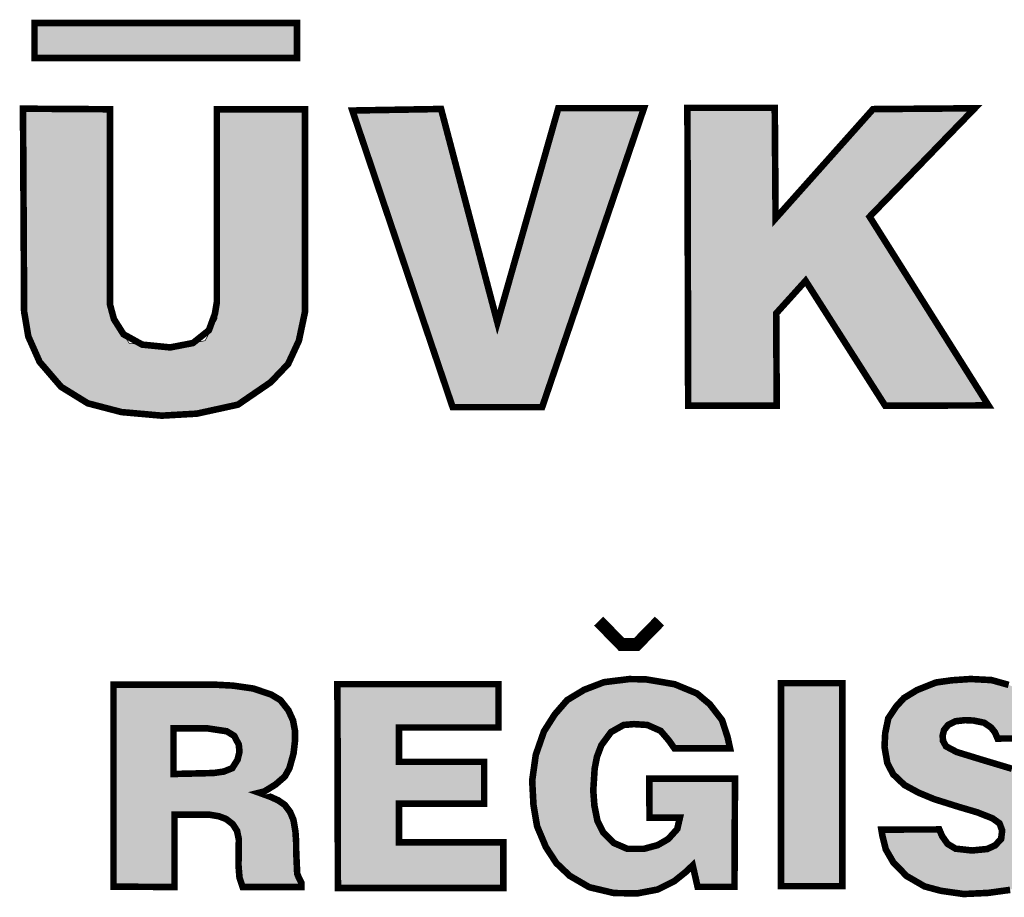
# Model space of a CAD drawing. Units: millimetres. Extents: x 687908 to 1000526, y -225166 to 88631.
# Drawn here: x 785071 to 785869, y -210709 to -209997 of the extents above; entities that cross this region are included whole.
import ezdxf

# ---------------------------------------------------------------- set-up
doc = ezdxf.new("R2010")
doc.units = ezdxf.units.MM
doc.layers.add('ELEMENTS_Pen_No__7', color=7, linetype='Continuous')

msp = doc.modelspace()

# ---------------------------------------------------------------- hatches: boundary and pattern name
at = {"layer": 'ELEMENTS_Pen_No__7'}
for points in [[(785295.42835636, -210028.4481914537), (785295.42835636, -210000.0223485881), (785082.6102312409, -210000.0223485878), (785082.6102312399, -210028.4481914537)], [(785301.8913143191, -210070.1324915501), (785230.428156007, -210070.1324915501), (785230.4281560074, -210231.5043573309), (785220.8695580603, -210257.6122265184), (785192.5935967066, -210263.0654520102), (785159.4009360773, -210259.7479301926), (785143.8987288737, -210235.2115568049), (785143.8987288737, -210069.9799656943), (785073.3229442157, -210069.5190481462), (785074.2351261664, -210234.0343264278), (785077.6548543142, -210254.2568055307), (785086.7747654868, -210274.7642964499), (785104.1596557943, -210294.9867755547), (785125.819206286, -210308.3734243509), (785153.1789397997, -210315.493153148), (785185.7503237505, -210318.3855777633), (785214.2073472682, -210316.7612330699), (785247.5439717215, -210309.4477853036), (785274.0525898619, -210291.3005484952), (785288.1914100912, -210276.4443075149), (785296.8933968974, -210257.6012410745), (785301.8913143191, -210233.9797733836)], [(785576.5172395881, -210069.1282702247), (785507.1303447954, -210069.1282702247), (785457.7484780028, -210242.8017797923), (785412.1164805252, -210069.7528469028), (785340.2296728557, -210071.0020002583), (785421.492107976, -210311.5208009437), (785494.0048480299, -210311.5208009437)], [(785683.1967278367, -210158.4783616398), (785682.5059122177, -210068.8388050977), (785611.7316611947, -210068.838805098), (785612.3499602571, -210310.228227819), (785684.112726448, -210310.2282278189), (785683.6814437688, -210235.4883320257), (785707.4974076581, -210209.0891124429), (785772.0218764907, -210310.3596004535), (785855.6678163301, -210310.0768152908), (785759.3887289787, -210157.094495668), (785844.5842331355, -210069.1805966131), (785762.159624777, -210069.8730862631)], [(785447.0599192095, -210599.0209050695), (785377.9325573561, -210599.0209050695), (785377.9325573561, -210571.2322528769), (785458.64730164, -210571.2322528769), (785458.64730164, -210536.110113024), (785328.1136828932, -210536.110113024), (785328.5010739727, -210701.3000677152), (785462.5078541199, -210701.3000677152), (785462.5078541199, -210664.2485314581), (785377.9325573561, -210664.2485314581), (785377.9325573561, -210632.985184414), (785447.0599192095, -210632.985184414)], [(785536.3774171158, -210634.6985953002), (785535.4404268705, -210622.3284144303), (785536.5663418296, -210604.5218558104), (785538.4403223222, -210594.9617133259), (785541.9879086094, -210585.5630033193), (785549.8445050301, -210574.8995533705), (785560.0445312314, -210569.1570105813), (785568.3705769402, -210568.4545009848), (785579.2747770733, -210569.1570105813), (785590.0625690502, -210573.9621316899), (785596.5127259371, -210581.4615051342), (785601.1690522105, -210588.0668766671), (785646.2648088343, -210588.0668766671), (785644.3736533689, -210579.3094432475), (785639.8012936348, -210565.1857717048), (785629.8264504252, -210552.3090268621), (785619.4355911799, -210543.5861065926), (785601.356068593, -210536.1089996967), (785578.0801622185, -210532.1622540227), (785564.5710910349, -210531.9551751242), (785544.20538858, -210534.4468018711), (785527.9960298248, -210540.6780953936), (785514.2789506228, -210548.9857445385), (785504.187699257, -210560.640055883), (785495.4628124854, -210574.3796294689), (785488.8523558419, -210593.4041682786), (785485.9440602519, -210614.2790572442), (785487.0012753154, -210634.0962851717), (785489.9095709058, -210651.2715871489), (785497.0486350809, -210668.1819172029), (785505.5082639204, -210681.1299149995), (785516.3494891506, -210691.4348735216), (785532.211531766, -210700.6821710019), (785552.3062512982, -210705.438305704), (785571.078497834, -210705.7032776279), (785587.7344059134, -210702.5325211597), (785600.9534108706, -210695.9260362996), (785610.4721631056, -210688.2641170527), (785616.0234963541, -210682.9791518308), (785619.9909153385, -210700.4183124052), (785649.8658283744, -210700.4183124052), (785650.2818444103, -210612.7170588866), (785580.8567830084, -210612.7170588866), (785581.0228077566, -210644.2687577301), (785605.6517204137, -210644.2687577301), (785603.5029403373, -210653.5205085203), (785596.230293032, -210661.6143988026), (785587.6332644008, -210666.5709324387), (785576.5592228579, -210669.5446299552), (785563.0043517436, -210669.5446299552), (785551.9303102008, -210664.7539821031), (785543.516481292, -210656.2904671204), (785538.7990884448, -210646.8616972726)], [(785737.1776709892, -210535.2361510059), (785687.6068794837, -210535.2361510059), (785687.6068794837, -210699.8750086285), (785737.1776709892, -210699.8750086285)], [(785829.9480651253, -210591.074476131), (785821.2991105882, -210586.4781885538), (785818.8899817255, -210582.101746498), (785818.5612278944, -210577.8344691151), (785819.6566408563, -210573.3481042987), (785823.0507317896, -210569.0808269153), (785829.0722545243, -210566.1257998698), (785836.7362469911, -210565.2509663114), (785843.6348797497, -210565.5792184181), (785852.1746828168, -210567.3296436227), (785857.8674517211, -210571.268668899), (785860.8782130887, -210575.0530442225), (785863.1067222581, -210580.1746867881), (785909.8937200138, -210579.951808914), (785908.5449197114, -210574.0228026222), (785905.0377790425, -210563.6733851725), (785899.0253522629, -210554.1593807029), (785891.8434454531, -210547.3153621893), (785881.3207240227, -210540.6381230368), (785872.0428491137, -210536.6483058639), (785858.1897084407, -210532.7782665959), (785841.2088583966, -210531.8844808372), (785825.8652803964, -210532.9268518449), (785813.2050093547, -210534.7129071858), (785797.8614313541, -210540.817031806), (785787.1360000516, -210547.3669121738), (785780.7363454396, -210554.3837747527), (785774.4822261207, -210563.8538101173), (785772.0185215231, -210575.7853572359), (785771.4506739969, -210586.9595744369), (785773.7246629449, -210600.028253564), (785778.4311703573, -210609.0828567019), (785787.6258822421, -210617.8205790534), (785799.02831254, -210624.0285617303), (785811.6651939816, -210629.2684660247), (785831.2916677386, -210635.4483994454), (785846.7521937416, -210640.0166377666), (785858.9849548617, -210644.8532392416), (785864.6309445644, -210648.8839931671), (785866.7827878208, -210654.6606237689), (785865.9758466003, -210661.5129812504), (785861.1354986958, -210666.7528855446), (785854.6838671938, -210669.7079125898), (785842.4498066517, -210670.9170629586), (785829.0059839895, -210669.4395494362), (785822.5543524879, -210665.5437351759), (785818.116825483, -210659.2288620903), (785815.832441156, -210653.8547762188), (785768.9155011752, -210653.988957796), (785769.8562828888, -210659.4972252446), (785772.5447875363, -210670.1112154088), (785778.5935981394, -210680.5910239973), (785789.3489161531, -210691.607558893), (785804.0025009363, -210700.0716114747), (785817.2605062157, -210703.6156729003), (785835.5641681163, -210706.2068177029), (785855.3933517466, -210705.2925635685), (785873.2383175895, -210702.8537944549), (785890.7142475122, -210695.5344547615), (785900.6457318169, -210688.0574327634), (785907.6509171994, -210678.2030467794), (785912.389910168, -210666.7240782007), (785913.9037370963, -210659.4790311317), (785914.1012492792, -210650.5343507488), (785914.1012492792, -210642.4175024799), (785910.7968184825, -210631.2743668873), (785906.5295157927, -210623.9830764501), (785900.3767514098, -210617.358903458), (785888.3051186503, -210609.785604283), (785874.7287549179, -210604.6427352538), (785848.1230842222, -210596.6547619394)]]:
    msp.add_hatch(color=1, dxfattribs=at).paths.add_polyline_path(points)
h = msp.add_hatch(color=1, dxfattribs=at)
h.paths.add_polyline_path([(785146.6619913499, -210536.5209308388), (785146.6619913499, -210700.2201392173), (785196.1240080751, -210700.5263051643), (785196.1240080751, -210641.7760173052), (785224.2566161754, -210641.8405917577), (785232.0635948777, -210643.1854892013), (785237.8534693578, -210645.3386658199), (785243.2387777949, -210649.5091910475), (785246.7386554352, -210654.8910145219), (785248.2195201889, -210661.8882770522), (785247.9504449002, -210682.8767263129), (785248.757670766, -210692.9679245397), (785251.3167404507, -210700.5029246326), (785298.9734780769, -210700.5029246326), (785298.8971437084, -210697.0616290685), (785296.9601887406, -210693.2763168546), (785295.5289394936, -210689.7437279763), (785295.0232337725, -210678.9511333536), (785294.7007256479, -210670.9251567613), (785294.6530163621, -210664.0069388545), (785294.1072335701, -210655.7015176211), (785292.4717963026, -210646.0344950733), (785289.7486083368, -210639.6362013397), (785285.4357812805, -210633.9315129353), (785280.1268047681, -210630.2497378389), (785273.4094829849, -210627.2181477824), (785264.8315381584, -210624.1075106588), (785268.7646069246, -210623.1244432537), (785278.0066497596, -210617.4253195479), (785285.4796732368, -210610.9401876804), (785289.214275089, -210604.2579965697), (785292.5576691069, -210592.2696882775), (785293.7370186036, -210582.0504555519), (785293.7370186036, -210573.9933049175), (785292.1645550518, -210565.5431502024), (785288.4280420912, -210557.2889403245), (785281.9397185259, -210549.0347304468), (785274.4666974922, -210544.514621427), (785259.9156781449, -210539.6015083267), (785243.3971700822, -210537.2423669921), (785229.704898328, -210536.5209308388)])
h.paths.add_polyline_path([(785195.2843422414, -210571.8980236469), (785222.7070517121, -210571.8980236469), (785238.3763530613, -210574.247142659), (785244.4467523745, -210577.966770902), (785248.1699046822, -210585.0130184196), (785248.757670766, -210590.8858208373), (785247.1890220996, -210597.345348249), (785242.8800123727, -210604.1967653354), (785236.0252887264, -210606.9377764661), (785227.6038275226, -210608.1123359721), (785195.2843422414, -210608.8950058032)], flags=16)

# ---------------------------------------------------------------- linework, layer by layer
at = {"layer": 'ELEMENTS_Pen_No__7', "color": 1, "linetype": 'Continuous'}
for points, const_width in [([(785295.42835636, -210000.0223485879), (785082.6102312404, -210000.0223485879), (785082.6102312404, -210028.4481914537), (785295.42835636, -210028.4481914537)], 5.330392504105355), ([(785295.42835636, -210028.4481914537), (785295.42835636, -210000.0223485881), (785082.6102312409, -210000.0223485878), (785082.6102312399, -210028.4481914537)], 0.5330392504105355), ([(785073.3229442157, -210069.5190481462), (785143.8987288731, -210069.9799656946), (785143.8987288731, -210228.5656621804), (785146.999765838, -210240.1197740577), (785154.7590374063, -210252.4008887347), (785169.9588893597, -210260.8031707098), (785192.5935967071, -210263.06545201), (785211.0261604256, -210259.5105975848), (785223.9608241468, -210249.1688992588), (785228.8118001246, -210235.9191897338), (785230.4281560074, -210226.2243346338), (785230.4281560074, -210070.1324915501), (785301.8913143191, -210070.1324915501), (785301.8913143191, -210233.9797733829), (785296.8933968974, -210257.601241074), (785288.1914100912, -210276.4443075147), (785274.0525898624, -210291.3005484949), (785247.5439717225, -210309.4477853033), (785214.2073472687, -210316.7612330698), (785185.7503237496, -210318.3855777633), (785153.178939802, -210315.493153148), (785125.819206286, -210308.3734243511), (785104.1596557935, -210294.9867755543), (785086.7747654868, -210274.7642964506), (785077.6548543142, -210254.2568055298), (785074.2351261664, -210234.0343264262)], 5.330392504105355), ([(785611.7316611947, -210068.8388050977), (785612.3499602571, -210310.2282278189), (785684.112726448, -210310.2282278189), (785683.6814437688, -210235.4883320255), (785707.4974076581, -210209.0891124426), (785772.0218764902, -210310.3596004535), (785855.6678163301, -210310.0768152908), (785759.3887289787, -210157.0944956676), (785844.5842331355, -210069.1805966132), (785762.159624777, -210069.8730862631), (785683.1967278367, -210158.4783616399), (785682.5059122177, -210068.8388050977)], 5.330392504105355), ([(785301.8913143191, -210070.1324915501), (785230.428156007, -210070.1324915501), (785230.4281560074, -210231.5043573309), (785220.8695580603, -210257.6122265184), (785192.5935967066, -210263.0654520102), (785159.4009360773, -210259.7479301926), (785143.8987288737, -210235.2115568049), (785143.8987288737, -210069.9799656943), (785073.3229442157, -210069.5190481462), (785074.2351261664, -210234.0343264278), (785077.6548543142, -210254.2568055307), (785086.7747654868, -210274.7642964499), (785104.1596557943, -210294.9867755547), (785125.819206286, -210308.3734243509), (785153.1789397997, -210315.493153148), (785185.7503237505, -210318.3855777633), (785214.2073472682, -210316.7612330699), (785247.5439717215, -210309.4477853036), (785274.0525898619, -210291.3005484952), (785288.1914100912, -210276.4443075149), (785296.8933968974, -210257.6012410745), (785301.8913143191, -210233.9797733836)], 0.5330392504105355), ([(785576.5172395881, -210069.1282702247), (785507.1303447954, -210069.1282702247), (785457.7484780028, -210242.8017797923), (785412.1164805252, -210069.7528469028), (785340.2296728557, -210071.0020002583), (785421.492107976, -210311.5208009437), (785494.0048480299, -210311.5208009437)], 0.5330392504105355), ([(785683.1967278367, -210158.4783616398), (785682.5059122177, -210068.8388050977), (785611.7316611947, -210068.838805098), (785612.3499602571, -210310.228227819), (785684.112726448, -210310.2282278189), (785683.6814437688, -210235.4883320257), (785707.4974076581, -210209.0891124429), (785772.0218764907, -210310.3596004535), (785855.6678163301, -210310.0768152908), (785759.3887289787, -210157.094495668), (785844.5842331355, -210069.1805966131), (785762.159624777, -210069.8730862631)], 0.5330392504105355), ([(785646.2648088343, -210588.0668766671), (785601.16905221, -210588.0668766671), (785596.5127259371, -210581.4615051342), (785590.0625690502, -210573.9621316899), (785579.2747770739, -210569.1570105813), (785568.3705769402, -210568.4545009848), (785560.0445312314, -210569.1570105813), (785549.8445050301, -210574.8995533705), (785541.9879086094, -210585.5630033184), (785538.4403223217, -210594.9617133269), (785536.5663418296, -210604.5218558101), (785535.4404268705, -210622.3284144306), (785536.3774171162, -210634.6985953004), (785538.7990884443, -210646.8616972718), (785543.516481292, -210656.2904671204), (785551.9303102008, -210664.7539821031), (785563.0043517436, -210669.5446299552), (785576.5592228579, -210669.5446299552), (785587.6332644003, -210666.5709324388), (785596.230293032, -210661.6143988026), (785603.5029403381, -210653.5205085203), (785605.6517204137, -210644.2687577301), (785581.0228077566, -210644.2687577301), (785580.8567830084, -210612.7170588866), (785650.2818444103, -210612.7170588866), (785649.8658283744, -210700.4183124052), (785619.9909153385, -210700.4183124052), (785616.0234963541, -210682.9791518307), (785610.4721631042, -210688.2641170534), (785600.9534108706, -210695.9260362996), (785587.7344059134, -210702.5325211597), (785571.0784978345, -210705.7032776279), (785552.3062512977, -210705.438305704), (785532.211531766, -210700.6821710019), (785516.3494891501, -210691.4348735213), (785505.5082639211, -210681.1299149997), (785497.0486350814, -210668.1819172034), (785489.9095709058, -210651.2715871491), (785487.0012753154, -210634.096285171), (785485.9440602519, -210614.2790572448), (785488.8523558422, -210593.4041682781), (785495.4628124854, -210574.3796294694), (785504.187699257, -210560.640055883), (785514.2789506228, -210548.9857445388), (785527.9960298244, -210540.6780953936), (785544.2053885804, -210534.4468018711), (785564.5710910349, -210531.9551751242), (785578.0801622185, -210532.1622540227), (785601.356068593, -210536.1089996967), (785619.4355911805, -210543.5861065928), (785629.8264504257, -210552.3090268625), (785639.8012936348, -210565.1857717048), (785644.3736533684, -210579.3094432475)], 5.330392504105355), ([(785146.6619913499, -210700.2201401261), (785146.6619913499, -210536.5209308388), (785229.7048987707, -210536.5209308388), (785243.3971696768, -210537.2423670017), (785259.915677964, -210539.6015077866), (785274.466697568, -210544.5146216541), (785281.9397195703, -210549.0347309448), (785288.4280430661, -210557.2889403742), (785292.164554067, -210565.5431498036), (785293.7370183495, -210573.9933048575), (785293.7370183495, -210582.0504553348), (785292.5576701376, -210592.2696876458), (785289.2142752071, -210604.2579972135), (785285.4796725361, -210610.9401883376), (785278.0066505338, -210617.4253205099), (785268.7646062135, -210623.12444353), (785264.8315371772, -210624.1075116341), (785273.4094825045, -210627.2181484221), (785280.1268056524, -210630.2497389638), (785285.4357809364, -210633.9315127139), (785289.7486077301, -210639.6362023707), (785292.471795268, -210646.0344950048), (785294.1072344552, -210655.7015169197), (785294.6530169607, -210664.0069394099), (785294.7007252218, -210670.9251559454), (785295.0232330658, -210678.9511332552), (785295.5289406324, -210689.7437291832), (785296.9601884625, -210693.27631706), (785298.897143859, -210697.0616302592), (785298.9734770765, -210700.5029252886), (785251.316741002, -210700.5029252886), (785248.7576698824, -210692.9679253669), (785247.9504461063, -210682.8767257086), (785248.2195206983, -210661.8882773457), (785246.7386562768, -210654.8910145641), (785243.2387782502, -210649.5091898566), (785237.8534697489, -210645.3386653728), (785232.0635951944, -210643.1854901587), (785224.2566153649, -210641.8405906457), (785196.1240080204, -210641.7760176559), (785196.1240080204, -210700.5263051643)], 5.330392504105355), ([(785146.6619913499, -210536.5209308388), (785146.6619913499, -210700.2201392173), (785196.1240080751, -210700.5263051643), (785196.1240080751, -210641.7760173052), (785224.2566161754, -210641.8405917577), (785232.0635948777, -210643.1854892013), (785237.8534693578, -210645.3386658199), (785243.2387777949, -210649.5091910475), (785246.7386554352, -210654.8910145219), (785248.2195201889, -210661.8882770522), (785247.9504449002, -210682.8767263129), (785248.757670766, -210692.9679245397), (785251.3167404507, -210700.5029246326), (785298.9734780769, -210700.5029246326), (785298.8971437084, -210697.0616290685), (785296.9601887406, -210693.2763168546), (785295.5289394936, -210689.7437279763), (785295.0232337725, -210678.9511333536), (785294.7007256479, -210670.9251567613), (785294.6530163621, -210664.0069388545), (785294.1072335701, -210655.7015176211), (785292.4717963026, -210646.0344950733), (785289.7486083368, -210639.6362013397), (785285.4357812805, -210633.9315129353), (785280.1268047681, -210630.2497378389), (785273.4094829849, -210627.2181477824), (785264.8315381584, -210624.1075106588), (785268.7646069246, -210623.1244432537), (785278.0066497596, -210617.4253195479), (785285.4796732368, -210610.9401876804), (785289.214275089, -210604.2579965697), (785292.5576691069, -210592.2696882775), (785293.7370186036, -210582.0504555519), (785293.7370186036, -210573.9933049175), (785292.1645550518, -210565.5431502024), (785288.4280420912, -210557.2889403245), (785281.9397185259, -210549.0347304468), (785274.4666974922, -210544.514621427), (785259.9156781449, -210539.6015083267), (785243.3971700822, -210537.2423669921), (785229.704898328, -210536.5209308388)], 0.5330392504105355), ([(785328.1136828932, -210536.110113024), (785458.64730164, -210536.110113024), (785458.64730164, -210571.2322528769), (785377.9325573561, -210571.2322528769), (785377.9325573561, -210599.0209050695), (785447.0599192095, -210599.0209050695), (785447.0599192095, -210632.985184414), (785377.9325573561, -210632.985184414), (785377.9325573561, -210664.2485314581), (785462.5078541199, -210664.2485314581), (785462.5078541199, -210701.3000677152), (785328.5010739727, -210701.3000677152)], 5.330392504105355), ([(785447.0599192095, -210599.0209050695), (785377.9325573561, -210599.0209050695), (785377.9325573561, -210571.2322528769), (785458.64730164, -210571.2322528769), (785458.64730164, -210536.110113024), (785328.1136828932, -210536.110113024), (785328.5010739727, -210701.3000677152), (785462.5078541199, -210701.3000677152), (785462.5078541199, -210664.2485314581), (785377.9325573561, -210664.2485314581), (785377.9325573561, -210632.985184414), (785447.0599192095, -210632.985184414)], 0.5330392504105355), ([(785536.3774171158, -210634.6985953002), (785535.4404268705, -210622.3284144303), (785536.5663418296, -210604.5218558104), (785538.4403223222, -210594.9617133259), (785541.9879086094, -210585.5630033193), (785549.8445050301, -210574.8995533705), (785560.0445312314, -210569.1570105813), (785568.3705769402, -210568.4545009848), (785579.2747770733, -210569.1570105813), (785590.0625690502, -210573.9621316899), (785596.5127259371, -210581.4615051342), (785601.1690522105, -210588.0668766671), (785646.2648088343, -210588.0668766671), (785644.3736533689, -210579.3094432475), (785639.8012936348, -210565.1857717048), (785629.8264504252, -210552.3090268621), (785619.4355911799, -210543.5861065926), (785601.356068593, -210536.1089996967), (785578.0801622185, -210532.1622540227), (785564.5710910349, -210531.9551751242), (785544.20538858, -210534.4468018711), (785527.9960298248, -210540.6780953936), (785514.2789506228, -210548.9857445385), (785504.187699257, -210560.640055883), (785495.4628124854, -210574.3796294689), (785488.8523558419, -210593.4041682786), (785485.9440602519, -210614.2790572442), (785487.0012753154, -210634.0962851717), (785489.9095709058, -210651.2715871489), (785497.0486350809, -210668.1819172029), (785505.5082639204, -210681.1299149995), (785516.3494891506, -210691.4348735216), (785532.211531766, -210700.6821710019), (785552.3062512982, -210705.438305704), (785571.078497834, -210705.7032776279), (785587.7344059134, -210702.5325211597), (785600.9534108706, -210695.9260362996), (785610.4721631056, -210688.2641170527), (785616.0234963541, -210682.9791518308), (785619.9909153385, -210700.4183124052), (785649.8658283744, -210700.4183124052), (785650.2818444103, -210612.7170588866), (785580.8567830084, -210612.7170588866), (785581.0228077566, -210644.2687577301), (785605.6517204137, -210644.2687577301), (785603.5029403373, -210653.5205085203), (785596.230293032, -210661.6143988026), (785587.6332644008, -210666.5709324387), (785576.5592228579, -210669.5446299552), (785563.0043517436, -210669.5446299552), (785551.9303102008, -210664.7539821031), (785543.516481292, -210656.2904671204), (785538.7990884448, -210646.8616972726)], 0.5330392504105355), ([(785687.6068794837, -210535.2361510059), (785737.1776709892, -210535.2361510059), (785737.1776709892, -210699.8750086285), (785687.6068794837, -210699.8750086285)], 5.330392504105355), ([(785737.1776709892, -210535.2361510059), (785687.6068794837, -210535.2361510059), (785687.6068794837, -210699.8750086285), (785737.1776709892, -210699.8750086285)], 0.5330392504105355), ([(785195.284342627, -210608.8950058827), (785195.284342627, -210571.8980226688), (785222.7070510474, -210571.8980226688), (785238.3763522892, -210574.2471435072), (785244.4467514183, -210577.9667703895), (785248.1699041068, -210585.0130195771), (785248.7576698819, -210590.8858216731), (785247.1890222608, -210597.345347315), (785242.8800121271, -210604.1967642057), (785236.0252891874, -210606.937776293), (785227.603826956, -210608.1123367121)], 5.330392504105355), ([(785195.2843422414, -210571.8980236469), (785222.7070517121, -210571.8980236469), (785238.3763530613, -210574.247142659), (785244.4467523745, -210577.966770902), (785248.1699046822, -210585.0130184196), (785248.757670766, -210590.8858208373), (785247.1890220996, -210597.345348249), (785242.8800123727, -210604.1967653354), (785236.0252887264, -210606.9377764661), (785227.6038275226, -210608.1123359721), (785195.2843422414, -210608.8950058032)], 0.5330392504105355)]:
    msp.add_lwpolyline(points, close=True, dxfattribs=dict(at, const_width=const_width))
for points, const_width in [([(785340.2296728557, -210071.0020002584), (785421.492107976, -210311.5208009437), (785494.0048480299, -210311.5208009437), (785576.5172395881, -210069.1282702247), (785507.1303447948, -210069.1282702247), (785457.7484780028, -210242.8017797919), (785412.1164805252, -210069.7528469026), (785340.2296728557, -210071.0020002584), (785421.492107976, -210311.5208009437)], 5.330392504105355), ([(785541.6175531188, -210483.1877026506), (785559.3760103501, -210501.3846276895), (785571.6719886012, -210501.3846276895)], 5.330392504105355), ([(785587.3204375932, -210483.1877026506), (785569.5619803618, -210501.3846276895), (785557.2660021108, -210501.3846276895)], 5.330392504105355), ([(785538.033847938, -210486.685055915), (785557.2660021108, -210506.392064427), (785571.6719886012, -210506.392064427)], 5.330392504105355), ([(785590.904142774, -210486.685055915), (785571.6719886012, -210506.392064427), (785557.2660021108, -210506.392064427)], 5.330392504105355), ([(785873.2383175895, -210702.8537944549), (785855.3933517458, -210705.2925635685), (785835.5641681163, -210706.2068177029), (785817.2605062161, -210703.6156729003), (785804.0025009363, -210700.0716114747), (785789.3489161534, -210691.607558893), (785778.5935981394, -210680.5910239971), (785772.5447875363, -210670.1112154089), (785769.8562828883, -210659.4972252439), (785768.9155011752, -210653.988957796), (785815.832441156, -210653.8547762188), (785818.116825483, -210659.2288620898), (785822.5543524874, -210665.5437351759), (785829.0059839899, -210669.4395494362), (785842.4498066517, -210670.9170629586), (785854.6838671938, -210669.7079125898), (785861.1354986958, -210666.7528855448), (785865.9758465998, -210661.5129812506), (785866.7827878208, -210654.6606237688), (785864.6309445644, -210648.883993167), (785858.9849548617, -210644.8532392416), (785846.7521937416, -210640.0166377663), (785831.2916677382, -210635.4483994453), (785811.6651939811, -210629.2684660245), (785799.0283125393, -210624.0285617303), (785787.6258822416, -210617.8205790534), (785778.4311703573, -210609.0828567019), (785773.7246629454, -210600.028253564), (785771.4506739969, -210586.9595744373), (785772.0185215231, -210575.7853572362), (785774.4822261207, -210563.8538101175), (785780.7363454396, -210554.3837747527), (785787.1360000516, -210547.3669121738), (785797.8614313535, -210540.817031806), (785813.2050093543, -210534.7129071858), (785825.8652803964, -210532.9268518449), (785841.2088583971, -210531.8844808372), (785858.1897084407, -210532.7782665959), (785872.0428491137, -210536.6483058639)], 5.330392504105355), ([(785872.0428491137, -210536.6483058639), (785858.1897084407, -210532.7782665959), (785841.2088583966, -210531.8844808372), (785825.8652803964, -210532.9268518449), (785813.2050093547, -210534.7129071858), (785797.8614313541, -210540.817031806), (785787.1360000516, -210547.3669121738), (785780.7363454396, -210554.3837747527), (785774.4822261207, -210563.8538101173), (785772.0185215231, -210575.7853572359), (785771.4506739969, -210586.9595744369), (785773.7246629449, -210600.028253564), (785778.4311703573, -210609.0828567019), (785787.6258822421, -210617.8205790534), (785799.02831254, -210624.0285617303), (785811.6651939816, -210629.2684660247), (785831.2916677386, -210635.4483994454), (785846.7521937416, -210640.0166377666), (785858.9849548617, -210644.8532392416), (785864.6309445644, -210648.8839931671), (785866.7827878208, -210654.6606237689), (785865.9758466003, -210661.5129812504), (785861.1354986958, -210666.7528855446), (785854.6838671938, -210669.7079125898), (785842.4498066517, -210670.9170629586), (785829.0059839895, -210669.4395494362), (785822.5543524879, -210665.5437351759), (785818.116825483, -210659.2288620903), (785815.832441156, -210653.8547762188), (785768.9155011752, -210653.988957796), (785769.8562828888, -210659.4972252446), (785772.5447875363, -210670.1112154088), (785778.5935981394, -210680.5910239973), (785789.3489161531, -210691.607558893), (785804.0025009363, -210700.0716114747), (785817.2605062157, -210703.6156729003), (785835.5641681163, -210706.2068177029), (785855.3933517466, -210705.2925635685), (785873.2383175895, -210702.8537944549)], 0.5330392504105355), ([(785909.8937200138, -210579.951808914), (785863.1067222581, -210580.1746867881), (785860.8782130887, -210575.0530442228), (785857.8674517211, -210571.2686688993), (785852.1746828168, -210567.3296436227), (785843.6348797497, -210565.5792184181), (785836.7362469911, -210565.2509663114), (785829.0722545243, -210566.1257998698), (785823.0507317896, -210569.0808269153), (785819.6566408563, -210573.3481042985), (785818.5612278944, -210577.8344691151), (785818.8899817255, -210582.101746498), (785821.2991105882, -210586.4781885538), (785829.9480651253, -210591.074476131), (785848.1230842222, -210596.6547619394), (785874.7287549174, -210604.6427352538)], 5.330392504105355), ([(785874.7287549179, -210604.6427352538), (785848.1230842222, -210596.6547619394), (785829.9480651253, -210591.074476131), (785821.2991105882, -210586.4781885538), (785818.8899817255, -210582.101746498), (785818.5612278944, -210577.8344691151), (785819.6566408563, -210573.3481042987), (785823.0507317896, -210569.0808269153), (785829.0722545243, -210566.1257998698), (785836.7362469911, -210565.2509663114), (785843.6348797497, -210565.5792184181), (785852.1746828168, -210567.3296436227), (785857.8674517211, -210571.268668899), (785860.8782130887, -210575.0530442225), (785863.1067222581, -210580.1746867881), (785909.8937200138, -210579.951808914)], 0.5330392504105355)]:
    msp.add_lwpolyline(points, dxfattribs=dict(at, const_width=const_width))

doc.saveas('drawing.dxf')
